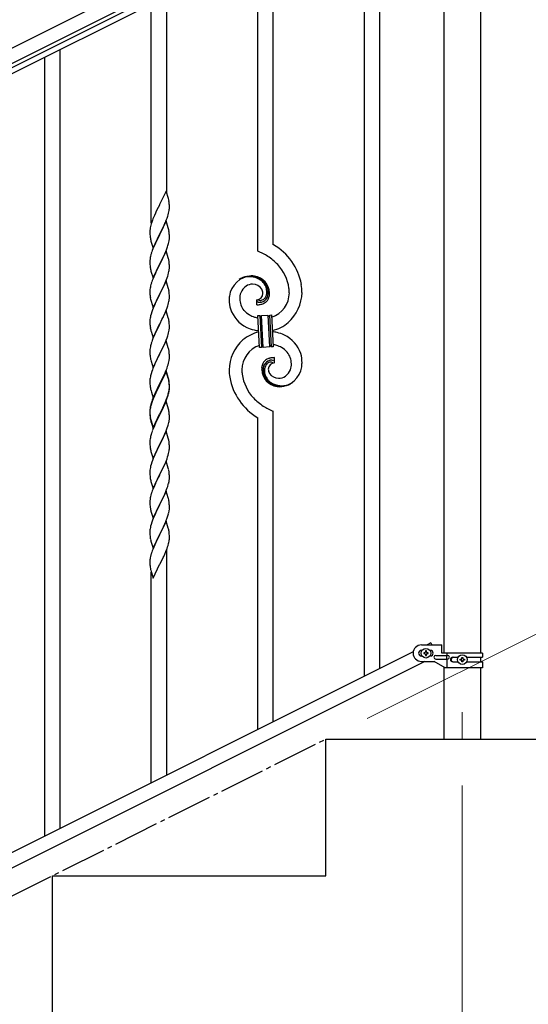
# Model space of a CAD drawing. Units: millimetres. Extents: x 250 to 8280, y 75 to 5795.
# Drawn here: x 2370 to 2928, y 4103 to 5184 of the extents above; entities that cross this region are included whole.
import ezdxf

# ---------------------------------------------------------------- set-up
doc = ezdxf.new("R2010")
doc.units = ezdxf.units.MM
doc.linetypes.add('YCENTER_1', pattern=[13, 10, -1, 1, -1])
for name, color, linetype, lineweight in [('YKK_12', 2, 'Continuous', 13), ('YKK_A1', 4, 'Continuous', 30), ('YKK_D', 6, 'Continuous', 13)]:
    doc.layers.add(name, color=color, linetype=linetype, lineweight=lineweight)

msp = doc.modelspace()

# ---------------------------------------------------------------- linework, layer by layer
at = {"layer": 'YKK_12', "linetype": 'YCENTER_1', "ltscale": 5}
msp.add_line((2855.6, 4424.2), (2855.6, 4394.5), dxfattribs=at)
at = {"layer": 'YKK_A1', "linetype": 'Continuous', "ltscale": 0.5}
for p, q in [((2882.4, 5413.9), (1934.2, 4939.7)), ((2889.1, 5400.5), (1940.9, 4926.2)), ((1986.5, 4944.6), (2797, 5350)), ((1989.2, 4939.2), (2799.7, 5344.6)), ((2835.4, 5324.6), (2835.4, 4488.9)), ((2875.9, 4488.9), (2875.9, 5324.6)), ((2810.6, 4497.9), (2833.1, 4497.9)), ((2821.2, 4500.1), (2816.9, 4497.9)), ((2821.2, 4500.1), (2822.3, 4497.9)), ((2833.1, 4488.9), (2833.1, 4497.9)), ((2801.7, 4490.3), (1996.9, 4087.8)), ((2811.3, 4491.9), (2810.6, 4491.9)), ((2813.2, 4489.4), (2813.2, 4488.4)), ((2814.2, 4489.4), (2813.2, 4489.4)), ((2813.2, 4488.4), (2814.2, 4488.4)), ((2816.1, 4491.3), (2815.1, 4491.3)), ((2815.1, 4491.3), (2815.1, 4490.3)), ((2815.1, 4487.4), (2815.1, 4486.5)), ((2816.1, 4490.3), (2816.1, 4491.3)), ((2816.1, 4486.5), (2816.1, 4487.4)), ((2818, 4489.4), (2817.1, 4489.4)), ((2817.1, 4488.4), (2818, 4488.4)), ((2818, 4488.4), (2818, 4489.4)), ((2820.6, 4491.9), (2820, 4491.9)), ((2877.6, 4488.9), (2833.1, 4488.9)), ((2838.7, 4488.9), (2838.7, 4486.4)), ((2877.6, 4488.9), (2877.6, 4484.4)), ((2814.4, 4479.9), (2009.5, 4077.3)), ((2811.3, 4485.9), (2810.6, 4485.9)), ((2810.6, 4479.9), (2824.6, 4479.9)), ((2815.1, 4486.5), (2816.1, 4486.5)), ((2820.6, 4485.9), (2820, 4485.9)), ((2836.7, 4472.9), (2824.6, 4479.9)), ((2826.4, 4486.4), (2839.5, 4486.4)), ((2826.4, 4482.4), (2839.5, 4482.4)), ((2838.1, 4486.4), (2838.1, 4482.4)), ((2838.7, 4482.4), (2838.7, 4472.9)), ((2845, 4484.4), (2850.9, 4484.4)), ((2845, 4479.4), (2851, 4479.4)), ((2853.2, 4481.4), (2853.2, 4482.4)), ((2853.2, 4482.4), (2854.2, 4482.4)), ((2854.2, 4481.4), (2853.2, 4481.4)), ((2855.1, 4483.3), (2855.1, 4484.3)), ((2855.1, 4484.3), (2856.1, 4484.3)), ((2855.1, 4479.5), (2855.1, 4480.4)), ((2856.1, 4479.5), (2855.1, 4479.5)), ((2856.1, 4484.3), (2856.1, 4483.3)), ((2856.1, 4480.4), (2856.1, 4479.5)), ((2857.1, 4482.4), (2858, 4482.4)), ((2858, 4481.4), (2857.1, 4481.4)), ((2858, 4482.4), (2858, 4481.4)), ((2860.3, 4484.4), (2877.6, 4484.4)), ((2860.3, 4479.4), (2877.6, 4479.4)), ((2875.9, 4479.4), (2875.9, 4484.4)), ((2877.6, 4479.4), (2877.6, 4472.9)), ((2835.4, 4473.7), (2835.4, 4394.5)), ((2877.6, 4472.9), (2836.7, 4472.9)), ((2875.9, 4394.5), (2875.9, 4472.9)), ((2705.6, 4244.5), (2705.6, 4394.5)), ((2705.6, 4394.5), (3079.4, 4394.5)), ((2405.6, 4094.5), (2405.6, 4244.5)), ((2405.6, 4244.5), (2705.6, 4244.5))]:
    msp.add_line(p, q, dxfattribs=at)
at = {"layer": 'YKK_A1', "linetype": 'Continuous'}
for p, q in [((2765.1, 4471.9), (2765.1, 5327.3)), ((2748.1, 4463.5), (2748.1, 5318.7)), ((2648.1, 4937.4), (2648.1, 5268.8)), ((2631.1, 4930.3), (2631.1, 5260.2)), ((2514.1, 4961.4), (2514.1, 5201.6)), ((2531.1, 4994.3), (2531.1, 5210.2)), ((2414.1, 4296.2), (2414.1, 5151.5)), ((2397.1, 4287.7), (2397.1, 5143)), ((2530.5, 4996.3), (2523.3, 4981.5)), ((2532.9, 4988.2), (2530.5, 4996.3)), ((2533.3, 4986.8), (2532.9, 4988.2)), ((2519.2, 4973.3), (2518.6, 4971.9)), ((2520.3, 4975.6), (2519.2, 4973.3)), ((2523, 4980.8), (2520.3, 4975.6)), ((2523.3, 4981.5), (2523, 4980.8)), ((2533.2, 4972.1), (2533.5, 4973.5)), ((2533.5, 4973.5), (2533.8, 4974.9)), ((2533.9, 4981.9), (2533.8, 4983.3)), ((2533.8, 4974.9), (2533.9, 4976.2)), ((2534, 4980.7), (2533.9, 4981.9)), ((2533.9, 4976.2), (2534, 4977)), ((2534, 4979), (2534, 4980.7)), ((2534, 4977.8), (2534, 4979)), ((2534, 4977), (2534, 4977.8)), ((2514.7, 4962.3), (2514, 4960.4)), ((2515.4, 4964.4), (2514.7, 4962.3)), ((2516, 4965.9), (2515.4, 4964.4)), ((2517.5, 4969.4), (2516, 4965.9)), ((2518.6, 4971.9), (2517.5, 4969.4)), ((2530.5, 4963.5), (2523.3, 4948.6)), ((2529.6, 4961.7), (2530.6, 4964.2)), ((2532.8, 4955.8), (2530.5, 4963.5)), ((2530.6, 4964.2), (2531.6, 4966.7)), ((2531.6, 4966.7), (2532.2, 4968.7)), ((2532.2, 4968.7), (2532.7, 4970.2)), ((2532.7, 4970.2), (2533.2, 4972.1)), ((2512.6, 4953.5), (2512.6, 4952.7)), ((2512.6, 4952.7), (2512.6, 4952.3)), ((2512.6, 4952.3), (2512.6, 4950.4)), ((2513, 4956.1), (2512.8, 4954.8)), ((2513.3, 4957.5), (2513, 4956.1)), ((2513.6, 4958.9), (2513.3, 4957.5)), ((2514, 4960.4), (2513.6, 4958.9)), ((2523.5, 4948.9), (2525.2, 4952.3)), ((2525.2, 4952.3), (2527.6, 4957.2)), ((2527.6, 4957.2), (2529.1, 4960.7)), ((2529.1, 4960.7), (2529.6, 4961.7)), ((2533, 4954.9), (2532.8, 4955.8)), ((2533.3, 4953.9), (2533, 4954.9)), ((2512.6, 4950.4), (2512.6, 4949.4)), ((2512.6, 4949.4), (2512.7, 4948.5)), ((2512.7, 4948.5), (2512.8, 4947.3)), ((2512.9, 4945.7), (2513.1, 4944.7)), ((2513.1, 4944.7), (2513.2, 4943.8)), ((2513.2, 4943.8), (2513.3, 4943.3)), ((2513.3, 4943.3), (2513.6, 4942.4)), ((2513.6, 4942.4), (2513.8, 4941.4)), ((2513.8, 4941.4), (2516.1, 4933.7)), ((2516.1, 4933.7), (2523.3, 4948.6)), ((2520.1, 4942.3), (2518.6, 4939)), ((2523, 4947.9), (2520.1, 4942.3)), ((2523.3, 4948.6), (2523, 4947.9)), ((2523.3, 4948.6), (2523.5, 4948.9)), ((2533.4, 4940.2), (2533.7, 4941.6)), ((2533.7, 4941.6), (2533.9, 4942.9)), ((2533.9, 4949.1), (2533.8, 4950.5)), ((2534, 4947.8), (2533.9, 4949.1)), ((2534, 4946.1), (2534, 4947.8)), ((2534, 4944.9), (2534, 4946.1)), ((2534, 4944.1), (2534, 4944.9)), ((2516, 4933), (2515.2, 4931)), ((2517.5, 4936.5), (2516, 4933)), ((2518.6, 4939), (2517.5, 4936.5)), ((2530.5, 4930.6), (2523.3, 4915.7)), ((2528.9, 4927.3), (2530, 4929.8)), ((2530, 4929.8), (2531.2, 4932.8)), ((2532.8, 4923), (2530.5, 4930.6)), ((2531.2, 4932.8), (2531.9, 4934.9)), ((2531.9, 4934.9), (2532.4, 4936.4)), ((2533.1, 4938.8), (2533.4, 4940.2)), ((2512.6, 4920.6), (2512.6, 4919.8)), ((2512.6, 4919.8), (2512.6, 4919.4)), ((2512.6, 4919.4), (2512.6, 4917.5)), ((2513, 4923.2), (2512.8, 4921.9)), ((2513.3, 4924.6), (2513, 4923.2)), ((2513.8, 4926.5), (2513.3, 4924.6)), ((2514.2, 4928), (2513.8, 4926.5)), ((2523.5, 4916.1), (2525.2, 4919.5)), ((2525.2, 4919.5), (2526.7, 4922.5)), ((2526.7, 4922.5), (2527.8, 4924.9)), ((2527.8, 4924.9), (2528.9, 4927.3)), ((2533, 4922), (2532.8, 4923)), ((2533.3, 4921.1), (2533, 4922)), ((2512.6, 4917.5), (2512.6, 4916.5)), ((2512.6, 4916.5), (2512.7, 4915.6)), ((2512.7, 4915.6), (2512.8, 4914.1)), ((2512.8, 4914.1), (2512.9, 4912.8)), ((2512.9, 4912.8), (2513.1, 4911.8)), ((2513.6, 4909.5), (2513.8, 4908.5)), ((2513.8, 4908.5), (2516.1, 4900.9)), ((2516.1, 4900.9), (2523.3, 4915.7)), ((2520.3, 4909.9), (2519, 4907.1)), ((2523.1, 4915.4), (2520.3, 4909.9)), ((2523.3, 4915.7), (2523.1, 4915.4)), ((2523.3, 4915.7), (2523.5, 4916.1)), ((2533.5, 4907.8), (2533.8, 4909.1)), ((2533.9, 4916.2), (2533.8, 4917.6)), ((2533.8, 4909.1), (2533.9, 4910.4)), ((2534, 4914.9), (2533.9, 4916.2)), ((2533.9, 4910.4), (2534, 4911.3)), ((2534, 4913.2), (2534, 4914.9)), ((2534, 4912.1), (2534, 4913.2)), ((2534, 4911.3), (2534, 4912.1)), ((2515.8, 4899.6), (2515.2, 4898.1)), ((2516.8, 4902.2), (2515.8, 4899.6)), ((2518.6, 4906.1), (2516.8, 4902.2)), ((2519, 4907.1), (2518.6, 4906.1)), ((2530.5, 4897.7), (2523.3, 4882.9)), ((2529.3, 4895.4), (2530.2, 4897.4)), ((2530.2, 4897.4), (2531.6, 4901)), ((2532.8, 4890.1), (2530.5, 4897.7)), ((2531.6, 4901), (2532.2, 4903)), ((2532.2, 4903), (2532.7, 4904.5)), ((2532.7, 4904.5), (2533.2, 4906.4)), ((2533.2, 4906.4), (2533.5, 4907.8)), ((2512.7, 4888.2), (2512.6, 4887.3)), ((2512.6, 4887.3), (2512.6, 4886.5)), ((2512.6, 4886.5), (2512.6, 4884.7)), ((2512.8, 4889.5), (2512.7, 4888.2)), ((2513.1, 4890.8), (2512.8, 4889.5)), ((2513.4, 4892.2), (2513.1, 4890.8)), ((2513.8, 4893.6), (2513.4, 4892.2)), ((2514.2, 4895.1), (2513.8, 4893.6)), ((2523.5, 4883.2), (2525.2, 4886.6)), ((2525.2, 4886.6), (2526.7, 4889.6)), ((2526.7, 4889.6), (2527.8, 4892)), ((2527.8, 4892), (2529.3, 4895.4)), ((2533, 4889.1), (2532.8, 4890.1)), ((2533.3, 4888.2), (2533, 4889.1)), ((2512.6, 4884.7), (2512.6, 4883.7)), ((2512.6, 4883.7), (2512.7, 4882.7)), ((2512.7, 4882.7), (2512.8, 4881.6)), ((2512.9, 4880), (2513.1, 4879)), ((2513.6, 4876.6), (2513.9, 4875.4)), ((2516.1, 4868), (2523.3, 4882.9)), ((2520.1, 4876.6), (2518.8, 4873.8)), ((2523, 4882.2), (2520.1, 4876.6)), ((2523.3, 4882.9), (2523, 4882.2)), ((2523.3, 4882.9), (2523.5, 4883.2)), ((2533.5, 4874.9), (2533.8, 4876.3)), ((2533.9, 4883.3), (2533.8, 4884.7)), ((2533.8, 4876.3), (2533.9, 4877.6)), ((2534, 4882.1), (2533.9, 4883.3)), ((2533.9, 4877.6), (2534, 4878.4)), ((2534, 4880.3), (2534, 4882.1)), ((2534, 4879.2), (2534, 4880.3)), ((2534, 4878.4), (2534, 4879.2)), ((2629.8, 4877), (2629.8, 4871.4)), ((2631.6, 4877.1), (2631.5, 4877.2)), ((2513.9, 4875.4), (2516.1, 4868)), ((2515.4, 4865.8), (2514.7, 4863.7)), ((2516.2, 4867.8), (2515.4, 4865.8)), ((2517.5, 4870.8), (2516.2, 4867.8)), ((2518.8, 4873.8), (2517.5, 4870.8)), ((2530.2, 4864.6), (2531.6, 4868.1)), ((2531.6, 4868.1), (2532.2, 4870.1)), ((2532.2, 4870.1), (2532.7, 4871.6)), ((2532.7, 4871.6), (2533.2, 4873.5)), ((2533.2, 4873.5), (2533.5, 4874.9)), ((2512.7, 4855.3), (2512.6, 4854.5)), ((2512.6, 4854.5), (2512.6, 4853.7)), ((2512.8, 4856.6), (2512.7, 4855.3)), ((2513.1, 4857.9), (2512.8, 4856.6)), ((2513.4, 4859.3), (2513.1, 4857.9)), ((2513.9, 4861.3), (2513.4, 4859.3)), ((2514.7, 4863.7), (2513.9, 4861.3)), ((2530.5, 4864.9), (2523.3, 4850)), ((2523.5, 4850.3), (2526.2, 4855.9)), ((2526.2, 4855.9), (2527.4, 4858.2)), ((2527.4, 4858.2), (2528, 4859.6)), ((2528, 4859.6), (2529.3, 4862.6)), ((2529.3, 4862.6), (2530.2, 4864.6)), ((2532.8, 4857.2), (2530.5, 4864.9)), ((2533, 4856.3), (2532.8, 4857.2)), ((2533.3, 4855.3), (2533, 4856.3)), ((2631.2, 4859.5), (2633.2, 4859.6)), ((2633, 4824.5), (2631.2, 4859.5)), ((2633.2, 4859.6), (2635, 4824.6)), ((2633.2, 4859.6), (2635, 4824.6)), ((2635.2, 4859.7), (2642.2, 4860)), ((2637, 4824.7), (2635.2, 4859.7)), ((2637, 4824.7), (2635.2, 4859.7)), ((2642.2, 4860), (2644, 4825.1)), ((2642.2, 4860), (2644, 4825.1)), ((2644.2, 4860.2), (2646.2, 4860.3)), ((2646, 4825.2), (2644.2, 4860.2)), ((2646, 4825.2), (2644.2, 4860.2)), ((2646.2, 4860.3), (2648, 4825.3)), ((2512.6, 4853.7), (2512.6, 4851.8)), ((2512.6, 4851.8), (2512.6, 4850.8)), ((2512.6, 4850.8), (2512.7, 4849.9)), ((2512.7, 4849.9), (2512.8, 4848.7)), ((2512.9, 4847.1), (2513.1, 4846.1)), ((2513.6, 4843.7), (2513.8, 4842.8)), ((2516.1, 4835.1), (2523.3, 4850)), ((2520.1, 4843.7), (2518.8, 4840.9)), ((2523.1, 4849.7), (2520.1, 4843.7)), ((2523.3, 4850), (2523.1, 4849.7)), ((2523.3, 4850), (2523.5, 4850.3)), ((2533.5, 4842.1), (2533.8, 4843.4)), ((2533.9, 4850.4), (2533.8, 4851.9)), ((2533.8, 4843.4), (2533.9, 4844.7)), ((2534, 4849.2), (2533.9, 4850.4)), ((2533.9, 4844.7), (2534, 4845.5)), ((2534, 4847.5), (2534, 4849.2)), ((2534, 4846.3), (2534, 4847.5)), ((2534, 4845.5), (2534, 4846.3)), ((2513.8, 4842.8), (2513.9, 4842.5)), ((2513.9, 4842.5), (2516.1, 4835.1)), ((2516, 4834.4), (2515.2, 4832.4)), ((2517.5, 4837.9), (2516, 4834.4)), ((2518.8, 4840.9), (2517.5, 4837.9)), ((2529.3, 4829.7), (2530.6, 4832.7)), ((2530.6, 4832.7), (2531.6, 4835.3)), ((2531.6, 4835.3), (2532.2, 4837.3)), ((2532.2, 4837.3), (2532.7, 4838.7)), ((2532.7, 4838.7), (2533.2, 4840.7)), ((2533.2, 4840.7), (2533.5, 4842.1)), ((2512.7, 4822.4), (2512.6, 4821.6)), ((2512.8, 4823.7), (2512.7, 4822.4)), ((2513.1, 4825.1), (2512.8, 4823.7)), ((2513.4, 4826.5), (2513.1, 4825.1)), ((2513.9, 4828.4), (2513.4, 4826.5)), ((2514.2, 4829.4), (2513.9, 4828.4)), ((2530.5, 4832), (2523.3, 4817.1)), ((2523.5, 4817.5), (2528, 4826.7)), ((2528, 4826.7), (2529.3, 4829.7)), ((2532.8, 4824.3), (2530.5, 4832)), ((2533, 4823.4), (2532.8, 4824.3)), ((2533.3, 4822.4), (2533, 4823.4)), ((2635, 4824.6), (2633, 4824.5)), ((2644, 4825.1), (2637, 4824.7)), ((2648, 4825.3), (2646, 4825.2)), ((2512.6, 4821.6), (2512.6, 4820.8)), ((2512.6, 4820.8), (2512.6, 4818.9)), ((2512.6, 4818.9), (2512.6, 4817.9)), ((2512.6, 4817.9), (2512.7, 4817)), ((2512.7, 4817), (2512.8, 4815.8)), ((2513.3, 4811.8), (2513.6, 4810.9)), ((2513.6, 4810.9), (2513.9, 4809.7)), ((2516.1, 4802.3), (2523.3, 4817.1)), ((2521.4, 4813.4), (2519.2, 4809)), ((2523.1, 4816.8), (2521.4, 4813.4)), ((2523.3, 4817.1), (2523.1, 4816.8)), ((2523.3, 4817.1), (2523.5, 4817.5)), ((2533.7, 4810.1), (2533.9, 4811.4)), ((2533.9, 4817.6), (2533.8, 4819)), ((2534, 4816.3), (2533.9, 4817.6)), ((2534, 4814.6), (2534, 4816.3)), ((2534, 4813.5), (2534, 4814.6)), ((2534, 4812.7), (2534, 4813.5)), ((2649.4, 4807.8), (2649.4, 4813.4)), ((2513.9, 4809.7), (2516.1, 4802.3)), ((2515.4, 4800), (2514.7, 4798)), ((2516, 4801.5), (2515.4, 4800)), ((2517.5, 4805.1), (2516, 4801.5)), ((2518.1, 4806.6), (2517.5, 4805.1)), ((2519.2, 4809), (2518.1, 4806.6)), ((2530.2, 4798.8), (2531.4, 4801.9)), ((2531.4, 4801.9), (2532.1, 4803.9)), ((2532.1, 4803.9), (2532.6, 4805.4)), ((2532.6, 4805.4), (2533.1, 4807.3)), ((2533.1, 4807.3), (2533.4, 4808.7)), ((2533.4, 4808.7), (2533.7, 4810.1)), ((2512.7, 4789.6), (2512.6, 4788.7)), ((2512.8, 4790.8), (2512.7, 4789.6)), ((2513.1, 4792.2), (2512.8, 4790.8)), ((2513.4, 4793.6), (2513.1, 4792.2)), ((2513.9, 4795.5), (2513.4, 4793.6)), ((2514.7, 4798), (2513.9, 4795.5)), ((2530.5, 4799.1), (2523.3, 4784.3)), ((2530.5, 4798.2), (2523.3, 4783.3)), ((2525.2, 4788), (2527.1, 4792)), ((2527.1, 4792), (2527.8, 4793.4)), ((2527.8, 4793.4), (2528.9, 4795.8)), ((2528.9, 4795.8), (2530.2, 4798.8)), ((2532.8, 4791.5), (2530.5, 4799.1)), ((2532.7, 4790.8), (2530.5, 4798.2)), ((2532.9, 4790.1), (2532.7, 4790.8)), ((2533, 4790.5), (2532.8, 4791.5)), ((2533.3, 4788.7), (2532.9, 4790.1)), ((2533.3, 4789.6), (2533, 4790.5)), ((2512.6, 4788.7), (2512.6, 4787.9)), ((2512.6, 4787.9), (2512.6, 4786.1)), ((2512.6, 4786.1), (2512.6, 4785.1)), ((2512.6, 4785.1), (2512.7, 4784.1)), ((2512.7, 4784.1), (2512.8, 4782.9)), ((2513.3, 4778.9), (2513.6, 4778)), ((2516.1, 4769.4), (2523.3, 4784.3)), ((2523, 4783.6), (2519.7, 4777)), ((2523, 4782.7), (2520.3, 4777.5)), ((2523.3, 4784.3), (2523, 4783.6)), ((2523.3, 4783.3), (2523, 4782.7)), ((2523.3, 4784.3), (2523.5, 4784.6)), ((2523.5, 4784.6), (2525.2, 4788)), ((2533.9, 4784.7), (2533.8, 4786.1)), ((2533.9, 4783.8), (2533.8, 4785.2)), ((2533.8, 4777.7), (2533.9, 4779)), ((2534, 4783.5), (2533.9, 4784.7)), ((2534, 4782.6), (2533.9, 4783.8)), ((2533.9, 4779), (2534, 4779.8)), ((2534, 4781.7), (2534, 4783.5)), ((2534, 4780.8), (2534, 4782.6)), ((2534, 4780.6), (2534, 4781.7)), ((2534, 4779.7), (2534, 4780.8)), ((2534, 4779.8), (2534, 4780.6)), ((2534, 4778.9), (2534, 4779.7)), ((2513.6, 4778), (2513.9, 4776.8)), ((2513.9, 4776.8), (2514.2, 4775.5)), ((2514.2, 4775.5), (2516.1, 4769.4)), ((2516, 4768.7), (2515.2, 4766.6)), ((2516.2, 4768.3), (2515.4, 4766.2)), ((2517.5, 4772.2), (2516, 4768.7)), ((2517.5, 4771.3), (2516.2, 4768.3)), ((2518.6, 4774.7), (2517.5, 4772.2)), ((2518.6, 4773.7), (2517.5, 4771.3)), ((2519.7, 4777), (2518.6, 4774.7)), ((2519, 4774.7), (2518.6, 4773.7)), ((2520.3, 4777.5), (2519, 4774.7)), ((2530.6, 4767), (2531.6, 4769.5)), ((2530.6, 4766.1), (2531.7, 4769.1)), ((2531.6, 4769.5), (2532.1, 4771)), ((2531.7, 4769.1), (2532.4, 4771.1)), ((2532.1, 4771), (2532.6, 4772.5)), ((2533.1, 4773.5), (2533.4, 4774.9)), ((2533.2, 4774.9), (2533.5, 4776.3)), ((2533.4, 4774.9), (2533.7, 4776.3)), ((2533.5, 4776.3), (2533.8, 4777.7)), ((2533.7, 4776.3), (2533.9, 4777.6)), ((2512.8, 4757.1), (2512.7, 4755.8)), ((2513, 4758.9), (2512.8, 4757.5)), ((2513.1, 4758.4), (2512.8, 4757.1)), ((2513.3, 4760.3), (2513, 4758.9)), ((2513.4, 4759.8), (2513.1, 4758.4)), ((2513.8, 4762.2), (2513.3, 4760.3)), ((2513.9, 4761.7), (2513.4, 4759.8)), ((2514.2, 4763.6), (2513.8, 4762.2)), ((2514.7, 4764.2), (2513.9, 4761.7)), ((2515.4, 4766.2), (2514.7, 4764.2)), ((2530.5, 4765.3), (2523.3, 4750.5)), ((2523.5, 4751.7), (2526.7, 4758.2)), ((2525.2, 4754.2), (2526.7, 4757.2)), ((2526.7, 4758.2), (2528, 4761)), ((2526.7, 4757.2), (2527.6, 4759.1)), ((2527.6, 4759.1), (2529.1, 4762.5)), ((2528, 4761), (2529.3, 4764)), ((2529.1, 4762.5), (2529.6, 4763.5)), ((2529.3, 4764), (2530.6, 4767)), ((2529.6, 4763.5), (2530.6, 4766.1)), ((2532.7, 4758.2), (2530.5, 4765.3)), ((2532.7, 4757.9), (2532.7, 4758.2)), ((2533, 4756.7), (2532.7, 4757.9)), ((2512.6, 4756.3), (2512.6, 4755.5)), ((2512.7, 4755.8), (2512.6, 4754.9)), ((2512.6, 4755.5), (2512.6, 4755.1)), ((2512.6, 4755.1), (2512.6, 4753.2)), ((2512.6, 4754.9), (2512.6, 4754.1)), ((2512.6, 4754.1), (2512.6, 4752.3)), ((2512.6, 4753.2), (2512.6, 4752.2)), ((2512.6, 4752.3), (2512.6, 4751.3)), ((2512.6, 4752.2), (2512.7, 4751.2)), ((2512.6, 4751.3), (2512.7, 4750.3)), ((2512.7, 4751.2), (2512.8, 4750.1)), ((2512.7, 4750.3), (2512.8, 4749.2)), ((2512.9, 4748.5), (2513.1, 4747.5)), ((2516.1, 4736.5), (2523.3, 4751.4)), ((2516.1, 4735.6), (2523.3, 4750.5)), ((2523.1, 4750.1), (2520.3, 4744.6)), ((2523.3, 4750.5), (2523.1, 4750.1)), ((2523.3, 4751.4), (2523.5, 4751.7)), ((2523.3, 4750.5), (2523.5, 4750.8)), ((2523.5, 4750.8), (2525.2, 4754.2)), ((2533.3, 4755.8), (2533, 4756.7)), ((2533.9, 4750.9), (2533.8, 4752.3)), ((2534, 4749.7), (2533.9, 4750.9)), ((2534, 4748), (2534, 4749.7)), ((2534, 4746.8), (2534, 4748)), ((2534, 4746), (2534, 4746.8)), ((2631.1, 4405), (2631.1, 4747.4)), ((2648.1, 4413.4), (2648.1, 4754.5)), ((2513.3, 4745.4), (2513.6, 4744.2)), ((2513.6, 4745.1), (2513.9, 4743.9)), ((2513.6, 4744.2), (2513.8, 4743.3)), ((2513.8, 4743.3), (2514.3, 4741.5)), ((2513.9, 4743.9), (2516.1, 4736.5)), ((2514.3, 4741.5), (2516.1, 4735.6)), ((2517.5, 4738.4), (2515.8, 4734.4)), ((2518.8, 4741.4), (2517.5, 4738.4)), ((2520.3, 4744.6), (2518.8, 4741.4)), ((2530.6, 4733.2), (2531.7, 4736.2)), ((2531.7, 4736.2), (2532.4, 4738.2)), ((2533.1, 4740.7), (2533.4, 4742.1)), ((2533.4, 4742.1), (2533.7, 4743.4)), ((2533.7, 4743.4), (2533.9, 4744.8)), ((2513.1, 4725.5), (2512.8, 4724.2)), ((2513.4, 4726.9), (2513.1, 4725.5)), ((2513.9, 4728.9), (2513.4, 4726.9)), ((2514.2, 4729.9), (2513.9, 4728.9)), ((2515.8, 4734.4), (2515.2, 4732.9)), ((2530.5, 4732.5), (2523.3, 4717.6)), ((2525.2, 4721.3), (2526.7, 4724.4)), ((2526.7, 4724.4), (2527.6, 4726.2)), ((2527.6, 4726.2), (2529.1, 4729.7)), ((2529.1, 4729.7), (2529.6, 4730.7)), ((2529.6, 4730.7), (2530.6, 4733.2)), ((2532.8, 4724.8), (2530.5, 4732.5)), ((2533, 4723.9), (2532.8, 4724.8)), ((2512.7, 4722.9), (2512.6, 4722.1)), ((2512.6, 4722.1), (2512.6, 4721.3)), ((2512.6, 4721.3), (2512.6, 4719.4)), ((2512.6, 4719.4), (2512.6, 4718.4)), ((2512.6, 4718.4), (2512.7, 4717.5)), ((2512.8, 4724.2), (2512.7, 4722.9)), ((2512.7, 4717.5), (2512.8, 4716.3)), ((2512.9, 4714.7), (2513.1, 4713.7)), ((2516.1, 4702.7), (2523.3, 4717.6)), ((2522.8, 4716.6), (2520.1, 4711.3)), ((2523.3, 4717.6), (2522.8, 4716.6)), ((2523.3, 4717.6), (2523.5, 4717.9)), ((2523.5, 4717.9), (2525.2, 4721.3)), ((2533.3, 4722.9), (2533, 4723.9)), ((2533.9, 4718.1), (2533.8, 4719.5)), ((2534, 4716.8), (2533.9, 4718.1)), ((2534, 4715.1), (2534, 4716.8)), ((2534, 4713.9), (2534, 4715.1)), ((2534, 4713.1), (2534, 4713.9)), ((2513.6, 4711.3), (2513.8, 4710.4)), ((2513.8, 4710.4), (2516.1, 4702.7)), ((2517.9, 4706.5), (2516.2, 4702.5)), ((2519, 4709), (2517.9, 4706.5)), ((2520.1, 4711.3), (2519, 4709)), ((2531.4, 4702.4), (2532.1, 4704.4)), ((2532.1, 4704.4), (2532.7, 4706.3)), ((2532.7, 4706.3), (2533.2, 4708.3)), ((2533.2, 4708.3), (2533.5, 4709.7)), ((2533.5, 4709.7), (2533.8, 4711)), ((2533.8, 4711), (2533.9, 4712.3)), ((2533.9, 4712.3), (2534, 4713.1)), ((2513.1, 4692.7), (2512.8, 4691.3)), ((2513.4, 4694.1), (2513.1, 4692.7)), ((2513.9, 4696), (2513.4, 4694.1)), ((2514.7, 4698.5), (2513.9, 4696)), ((2515.4, 4700.5), (2514.7, 4698.5)), ((2516.2, 4702.5), (2515.4, 4700.5)), ((2530.5, 4699.6), (2523.3, 4684.7)), ((2523.5, 4685.1), (2527.6, 4693.4)), ((2527.6, 4693.4), (2528.9, 4696.3)), ((2528.9, 4696.3), (2530, 4698.8)), ((2530, 4698.8), (2531.4, 4702.4)), ((2532.8, 4691.9), (2530.5, 4699.6)), ((2533, 4691), (2532.8, 4691.9)), ((2512.7, 4690), (2512.6, 4689.2)), ((2512.6, 4689.2), (2512.6, 4688.4)), ((2512.6, 4688.4), (2512.6, 4686.5)), ((2512.6, 4686.5), (2512.6, 4685.5)), ((2512.6, 4685.5), (2512.7, 4684.6)), ((2512.8, 4691.3), (2512.7, 4690)), ((2512.7, 4684.6), (2512.8, 4683.4)), ((2516.1, 4669.9), (2523.3, 4684.7)), ((2523, 4684.1), (2520.3, 4678.9)), ((2523.3, 4684.7), (2523, 4684.1)), ((2523.3, 4684.7), (2523.5, 4685.1)), ((2533.3, 4690.1), (2533, 4691)), ((2533.9, 4685.2), (2533.8, 4686.6)), ((2534, 4683.9), (2533.9, 4685.2)), ((2534, 4682.2), (2534, 4683.9)), ((2534, 4681.1), (2534, 4682.2)), ((2513.3, 4679.7), (2513.6, 4678.5)), ((2513.6, 4678.5), (2513.8, 4677.5)), ((2513.8, 4677.5), (2516.1, 4669.9)), ((2517.5, 4672.7), (2515.8, 4668.6)), ((2518.6, 4675.1), (2517.5, 4672.7)), ((2519.2, 4676.6), (2518.6, 4675.1)), ((2520.3, 4678.9), (2519.2, 4676.6)), ((2531, 4668.5), (2531.7, 4670.5)), ((2531.7, 4670.5), (2532.2, 4672)), ((2532.2, 4672), (2532.8, 4674)), ((2532.8, 4674), (2533.2, 4675.4)), ((2533.6, 4677.3), (2533.8, 4678.6)), ((2513.3, 4660.7), (2513, 4659.4)), ((2513.8, 4662.6), (2513.3, 4660.7)), ((2514.2, 4664.1), (2513.8, 4662.6)), ((2515.8, 4668.6), (2515.2, 4667.1)), ((2530.5, 4666.7), (2523.3, 4651.9)), ((2526.9, 4659.1), (2527.6, 4660.5)), ((2527.6, 4660.5), (2528.9, 4663.4)), ((2528.9, 4663.4), (2529.8, 4665.4)), ((2529.8, 4665.4), (2531, 4668.5)), ((2532.7, 4659.3), (2530.5, 4666.7)), ((2512.6, 4656.7), (2512.6, 4655.9)), ((2512.6, 4655.9), (2512.6, 4655.5)), ((2512.6, 4655.5), (2512.6, 4653.7)), ((2512.6, 4653.7), (2512.6, 4652.7)), ((2512.6, 4652.7), (2512.7, 4651.7)), ((2512.7, 4651.7), (2512.8, 4650.3)), ((2513, 4659.4), (2512.8, 4658)), ((2512.8, 4650.3), (2512.9, 4649)), ((2512.9, 4649), (2513.1, 4648)), ((2516.1, 4637), (2523.3, 4651.9)), ((2523.1, 4651.5), (2520.8, 4646.9)), ((2523.3, 4651.9), (2523.1, 4651.5)), ((2523.3, 4651.9), (2523.5, 4652.2)), ((2523.5, 4652.2), (2525.4, 4656)), ((2525.4, 4656), (2526.9, 4659.1)), ((2532.9, 4658.6), (2532.7, 4659.3)), ((2533.3, 4657.2), (2532.9, 4658.6)), ((2533.9, 4652.3), (2533.8, 4653.7)), ((2534, 4651.1), (2533.9, 4652.3)), ((2534, 4649.3), (2534, 4651.1)), ((2534, 4648.2), (2534, 4649.3)), ((2513.1, 4648), (2513.2, 4647)), ((2513.2, 4647), (2513.3, 4646.6)), ((2513.3, 4646.6), (2513.6, 4645.6)), ((2513.6, 4645.6), (2513.8, 4644.7)), ((2513.8, 4644.7), (2516.1, 4637)), ((2517.5, 4639.8), (2516.2, 4636.8)), ((2518.6, 4642.3), (2517.5, 4639.8)), ((2519, 4643.2), (2518.6, 4642.3)), ((2520.8, 4646.9), (2519, 4643.2)), ((2531.7, 4637.6), (2532.4, 4639.6)), ((2533.1, 4642.1), (2533.4, 4643.5)), ((2533.4, 4643.5), (2533.7, 4644.8)), ((2533.7, 4644.8), (2533.9, 4646.1)), ((2534, 4647.4), (2534, 4648.2)), ((2513.4, 4628.3), (2513.1, 4626.9)), ((2513.9, 4630.3), (2513.4, 4628.3)), ((2514.7, 4632.7), (2513.9, 4630.3)), ((2515.4, 4634.8), (2514.7, 4632.7)), ((2516.2, 4636.8), (2515.4, 4634.8)), ((2530.5, 4633.9), (2523.3, 4619)), ((2526.7, 4625.8), (2527.6, 4627.6)), ((2527.6, 4627.6), (2529.1, 4631.1)), ((2529.1, 4631.1), (2529.6, 4632.1)), ((2529.6, 4632.1), (2530.6, 4634.6)), ((2532.8, 4626.2), (2530.5, 4633.9)), ((2530.6, 4634.6), (2531.7, 4637.6)), ((2512.7, 4624.3), (2512.6, 4623.5)), ((2512.6, 4623.5), (2512.6, 4622.7)), ((2512.6, 4622.7), (2512.6, 4620.8)), ((2512.6, 4620.8), (2512.6, 4619.8)), ((2512.6, 4619.8), (2512.7, 4618.8)), ((2512.8, 4625.6), (2512.7, 4624.3)), ((2512.7, 4618.8), (2512.8, 4617.4)), ((2513.1, 4626.9), (2512.8, 4625.6)), ((2512.8, 4617.4), (2512.9, 4616.1)), ((2516.1, 4604.1), (2523.3, 4619)), ((2523.1, 4618.7), (2520.1, 4612.7)), ((2523.3, 4619), (2523.1, 4618.7)), ((2523.3, 4619), (2523.5, 4619.3)), ((2523.5, 4619.3), (2525.2, 4622.7)), ((2525.2, 4622.7), (2526.7, 4625.8)), ((2533, 4625.3), (2532.8, 4626.2)), ((2533.3, 4624.3), (2533, 4625.3)), ((2533.9, 4619.4), (2533.8, 4620.9)), ((2534, 4618.2), (2533.9, 4619.4)), ((2534, 4616.5), (2534, 4618.2)), ((2534, 4615.3), (2534, 4616.5)), ((2513.3, 4613.9), (2513.6, 4612.7)), ((2513.6, 4612.7), (2513.8, 4611.8)), ((2513.8, 4611.8), (2516.1, 4604.1)), ((2516.8, 4605.4), (2515.8, 4602.9)), ((2517.9, 4607.9), (2516.8, 4605.4)), ((2519, 4610.4), (2517.9, 4607.9)), ((2520.1, 4612.7), (2519, 4610.4)), ((2531.4, 4603.7), (2532.1, 4605.8)), ((2532.1, 4605.8), (2532.6, 4607.2)), ((2532.6, 4607.2), (2533.1, 4609.2)), ((2533.1, 4609.2), (2533.4, 4610.6)), ((2533.4, 4610.6), (2533.7, 4612)), ((2533.7, 4612), (2533.9, 4613.3)), ((2534, 4614.5), (2534, 4615.3)), ((2513.3, 4595), (2513, 4593.6)), ((2513.8, 4596.9), (2513.3, 4595)), ((2514.2, 4598.4), (2513.8, 4596.9)), ((2515.8, 4602.9), (2515.2, 4601.4)), ((2527.1, 4593.8), (2527.8, 4595.2)), ((2527.8, 4595.2), (2528.9, 4597.7)), ((2528.9, 4597.7), (2530.2, 4600.7)), ((2530.2, 4600.7), (2531.4, 4603.7)), ((2531.1, 4354.8), (2531.1, 4603.1)), ((2512.6, 4591), (2512.6, 4590.2)), ((2512.6, 4590.2), (2512.6, 4589.8)), ((2512.6, 4589.8), (2512.6, 4587.9)), ((2512.6, 4587.9), (2512.6, 4586.9)), ((2512.6, 4586.9), (2512.7, 4586)), ((2512.7, 4586), (2512.8, 4584.8)), ((2513, 4593.6), (2512.8, 4592.3)), ((2516.1, 4571.3), (2523.3, 4586.1)), ((2523.3, 4586.1), (2523.5, 4586.5)), ((2523.5, 4586.5), (2525.2, 4589.8)), ((2525.2, 4589.8), (2527.1, 4593.8)), ((2513.3, 4580.8), (2513.6, 4579.9)), ((2513.6, 4579.9), (2513.9, 4578.7)), ((2513.9, 4578.7), (2514.2, 4577.4)), ((2514.1, 4346.4), (2514.1, 4577.8)), ((2514.2, 4577.4), (2516.1, 4571.3))]:
    msp.add_line(p, q, dxfattribs=at)
at = {"layer": 'YKK_A1', "linetype": 'YCENTER_1', "ltscale": 5}
msp.add_line((905.6, 3494.5), (2705.6, 4394.5), dxfattribs=at)
at = {"layer": 'YKK_A1', "linetype": 'Continuous', "ltscale": 0.5}
for centre in [(2815.6, 4488.9), (2855.6, 4481.9)]:
    msp.add_circle(centre, 5.3, dxfattribs=at)
at = {"layer": 'YKK_A1', "linetype": 'Continuous'}
for centre, radius, start, end in [((2491.8, 4978.1), 42.4, 9.5672, 11.859), ((2488.9, 4978.5), 45.1, 6.176, 8.4678), ((2544.6, 4950.9), 32, 173.0323, 175.3241), ((2491.8, 4945.2), 42.4, 9.5672, 11.859), ((2488.9, 4945.6), 45.1, 6.176, 8.4678), ((2552.6, 4950.7), 40, 184.9569, 187.2487), ((2502.6, 4946.1), 31.5, 354.0716, 356.3633), ((2589.8, 4903.7), 79.4, 159.9344, 162.2261), ((2472, 4955.1), 63.2, 342.7842, 345.076), ((2601.1, 4858.8), 77.5, 58.0921, 67.2545), ((2616.4, 4882.4), 63.5, 10.3516, 59.9813), ((2544.6, 4918), 32, 173.0323, 175.3241), ((2491.7, 4912.3), 42.5, 9.5359, 11.8277), ((2489.1, 4912.7), 45, 6.1963, 8.4881), ((2602.6, 4865.8), 70.8, 44.6641, 56.1137), ((2572.4, 4922.9), 60.4, 190.5595, 192.8513), ((2616.9, 4882.6), 48.9, 8.3412, 42.4642), ((2589.8, 4870.9), 79.4, 159.9344, 162.2261), ((2625.5, 4877.5), 25.8, 93.3207, 172.5162), ((2623.2, 4879.5), 23.4, 100.2206, 123.0629), ((2622.3, 4881), 21.6, 114.038, 123.2004), ((2622.8, 4876.1), 26.4, 101.4583, 110.6208), ((2621.4, 4878.3), 23.9, 58.3222, 99.1381), ((2622.6, 4879.9), 22.8, 55.8023, 98.8342), ((2623.2, 4873.1), 30.2, 81.7593, 88.6327), ((2624.2, 4883.4), 19.8, 2.9329, 80.0931), ((2622.4, 4882.4), 20, 38.6758, 54.6925), ((2624.7, 4884.6), 17.8, 0.9878, 52.7989), ((2491.8, 4879.5), 42.4, 9.5672, 11.859), ((2488.9, 4879.9), 45.1, 6.176, 8.4678), ((2627.3, 4878.8), 15.9, 124.7972, 158.9202), ((2625.6, 4880.4), 13.7, 90.924, 122.8025), ((2625.4, 4882.3), 11.8, 31.6693, 89.9662), ((2626.8, 4883.7), 9.87, 1.717, 29.0881), ((2624.3, 4885.3), 16.7, 3.0554, 34.9339), ((2603.1, 4883.5), 62.5, 1.0599, 5.6429), ((2605.1, 4882.7), 74.5, 1.6931, 8.5666), ((2552.7, 4885), 40.1, 184.9379, 187.2297), ((2572.4, 4890), 60.4, 190.5595, 192.8513), ((2649, 4875.6), 49.4, 173.9079, 178.491), ((2641.9, 4877.6), 42.3, 180.9749, 194.7094), ((2631.9, 4877.8), 20.7, 160.7996, 179.0953), ((2632.9, 4878.7), 21.7, 181.7342, 218.0953), ((2629.6, 4884.1), 7.06, 271.9467, 359.1524), ((2631.2, 4876.1), 1.33, 181.5754, 199.8711), ((2633.9, 4879.6), 3.4, 226.5113, 265.1035), ((2633.8, 4881.7), 5.56, 268.1112, 274.9846), ((2633.6, 4881.7), 5.56, 276.7529, 283.6263), ((2632.9, 4884), 7.92, 285.2605, 301.2771), ((2632.6, 4883.9), 9.84, 285.2042, 332.6433), ((2631.8, 4884.8), 9.21, 304.5029, 322.7986), ((2630.4, 4885.2), 10.6, 325.3692, 341.3859), ((2632.2, 4883.1), 11.7, 310.4643, 337.8354), ((2628, 4885.6), 13, 343.2552, 359.2719), ((2622.4, 4885.4), 18.6, 0.0091, 2.3009), ((2629, 4884.9), 13.5, 335.7639, 344.9263), ((2627.1, 4885), 15.3, 346.5526, 353.426), ((2621, 4885.2), 21.5, 354.7344, 359.3175), ((2627, 4884.5), 17, 340.1463, 347.0198), ((2621.1, 4885.1), 23, 348.9061, 353.4891), ((2594.5, 4885.8), 49.5, 356.116, 358.4077), ((2637.2, 4884.8), 28.5, 288.7849, 359.6682), ((2634.5, 4885.6), 45.1, 311.6916, 359.1307), ((2634.3, 4878.2), 35.1, 198.7574, 243.9971), ((2634.8, 4882), 25.2, 221.3097, 239.6054), ((2628.9, 4921.9), 50.5, 271.0669, 273.3586), ((2631.7, 4876.4), 1.94, 203.4207, 212.5831), ((2631.8, 4876.6), 2.18, 215.6678, 222.5412), ((2632.7, 4877.6), 3.48, 224.9502, 229.5333), ((2632.7, 4877.9), 3.7, 232.1144, 236.6975), ((2633.2, 4879), 4.94, 238.7807, 243.3638), ((2633.1, 4879.1), 4.97, 245.3292, 252.2026), ((2633.3, 4880.4), 6.24, 254.4048, 279.514), ((2626.9, 4918.5), 47.3, 275.9829, 278.2746), ((2629.7, 4893.6), 22.2, 280.4721, 285.0551), ((2629.9, 4896), 22.3, 281.3787, 283.6705), ((2630.8, 4888.1), 16.7, 286.395, 293.2684), ((2631.3, 4885.5), 14.1, 295.3137, 306.7633), ((2491.8, 4846.6), 42.4, 9.5672, 11.859), ((2638.9, 4892.1), 36, 242.1039, 251.2663), ((2640.3, 4903.5), 47.3, 254.1366, 259.109), ((2634.5, 4859.7), 1.3, 183.8291, 206.6714), ((2634.4, 4859.7), 1.22, 209.475, 236.8461), ((2634.2, 4859.5), 0.988, 239.981, 271.8594), ((2634.2, 4859.5), 1.01, 274.126, 296.9683), ((2634.1, 4859.6), 1.1, 299.4975, 333.6206), ((2634, 4859.6), 1.25, 335.052, 2.4231), ((2643.3, 4860.1), 1.14, 182.6919, 245.2609), ((2643.2, 4860), 1.01, 249.0575, 271.8998), ((2643.2, 4860), 0.996, 274.6249, 317.6568), ((2643, 4860.1), 1.2, 319.6297, 2.6616), ((2552.6, 4852.1), 40, 184.9569, 187.2487), ((2572.4, 4857.2), 60.4, 190.5595, 192.8513), ((2488.9, 4847), 45.1, 6.176, 8.4678), ((2640.5, 4896.1), 54, 246.3655, 255.5279), ((2642.7, 4920.4), 78.2, 258.4234, 262.1845), ((2638.5, 4882.7), 40.3, 282.3381, 310.2373), ((2644.7, 4799.2), 45.1, 131.6918, 179.1309), ((2640.8, 4802.1), 40.3, 102.3374, 130.2352), ((2636.5, 4764.4), 78.2, 78.4235, 82.1851), ((2638.7, 4788.7), 54, 66.3655, 75.5279), ((2645, 4806.6), 35.1, 18.7573, 63.997), ((2589.8, 4805.1), 79.4, 159.9344, 162.2261), ((2491.8, 4813.7), 42.4, 9.5672, 11.859), ((2642.1, 4799.9), 28.5, 108.7869, 179.6685), ((2636.3, 4824.7), 1.23, 138.9906, 182.0224), ((2636.1, 4824.8), 1.01, 94.9405, 135.7564), ((2636, 4824.7), 1.04, 45.1065, 90.3462), ((2635.8, 4824.6), 1.23, 3.6936, 42.2858), ((2645.3, 4825.1), 1.26, 145.5458, 181.9069), ((2645, 4825.3), 0.982, 94.2229, 143.8526), ((2645, 4825.3), 0.988, 59.8683, 91.7467), ((2644.9, 4825.1), 1.17, 3.0998, 57.0828), ((2639, 4781.3), 47.3, 74.1465, 79.1198), ((2640.3, 4792.7), 36, 62.1038, 71.2663), ((2644.4, 4802.8), 25.2, 41.3091, 59.6048), ((2552.6, 4819.3), 40, 184.9569, 187.2487), ((2573.5, 4823.5), 61.3, 188.7199, 191.0117), ((2489.1, 4814.1), 45, 6.1963, 8.4881), ((2502.6, 4814.7), 31.5, 354.0716, 356.3633), ((2647.9, 4799.3), 14.1, 115.3119, 126.7615), ((2648.5, 4796.6), 16.7, 106.395, 113.2684), ((2649.5, 4791.2), 22.2, 100.4728, 105.0558), ((2652.3, 4766.2), 47.3, 95.9829, 98.2746), ((2650.3, 4762.9), 50.5, 91.0668, 93.3585), ((2646.3, 4806), 21.7, 1.7331, 38.0942), ((2637.4, 4807.1), 42.3, 0.9749, 14.7094), ((2676.1, 4801.2), 62.5, 181.0603, 185.6433), ((2658.5, 4799.8), 23.3, 170.1832, 174.7662), ((2675.2, 4799.6), 39.9, 176.6762, 178.968), ((2655, 4801.2), 19.7, 182.653, 261.8485), ((2652.5, 4800.3), 17.3, 161.6065, 168.48), ((2646.8, 4801.8), 11.4, 130.2105, 159.8381), ((2658.3, 4799.6), 21.5, 174.7341, 179.3171), ((2652.1, 4799.8), 15.3, 166.5564, 173.4298), ((2650.2, 4799.8), 13.5, 155.7603, 164.9227), ((2646.7, 4800.9), 9.84, 105.2031, 152.6422), ((2651.3, 4799.2), 13, 163.2552, 179.2719), ((2649.8, 4799.1), 11.6, 147.0642, 160.7987), ((2647.2, 4800.4), 8.71, 126.4285, 144.7242), ((2646.4, 4800.7), 8, 105.505, 123.8007), ((2649.6, 4800.7), 7.06, 91.946, 179.1516), ((2652.2, 4801), 9.6, 181.3614, 210.989), ((2649.3, 4788.7), 22.3, 101.4039, 103.6956), ((2646.3, 4800.1), 8.55, 100.9887, 103.2804), ((2645.7, 4802.2), 6.42, 94.792, 99.375), ((2646, 4804.4), 6.24, 74.4089, 99.5181), ((2645.4, 4804.7), 3.89, 79.6349, 93.3695), ((2645.3, 4805.2), 3.39, 49.9114, 77.2825), ((2642.9, 4802.6), 6.95, 45.9287, 48.2205), ((2645.6, 4804.3), 6.43, 67.0283, 71.6114), ((2646, 4805.7), 5, 60.188, 64.7711), ((2645.5, 4805.2), 5.67, 55.5562, 57.8479), ((2646.5, 4807.1), 3.59, 48.6805, 53.2636), ((2646.5, 4807.3), 3.37, 41.0342, 45.6172), ((2647.4, 4808.2), 2.13, 30.9353, 37.8088), ((2648, 4808.7), 1.38, 2.6182, 27.7274), ((2654.1, 4806.9), 25.4, 272.601, 351.7965), ((2651.6, 4806.2), 16.4, 306.6003, 338.4787), ((2647.3, 4807), 20.7, 340.8002, 359.0959), ((2641.3, 4808.5), 38.3, 352.132, 359.0054), ((2491.8, 4780.9), 42.4, 9.5672, 11.859), ((2666.5, 4801.3), 66.9, 181.1966, 188.07), ((2663.8, 4803), 64.5, 189.929, 239.5587), ((2662.3, 4802.2), 48.9, 188.3415, 222.4646), ((2654.6, 4800.1), 17.8, 180.9882, 232.7992), ((2656.9, 4799.3), 18.6, 180.0094, 182.3012), ((2654.9, 4799.5), 16.6, 183.0565, 214.9349), ((2656.9, 4802.4), 20, 218.6698, 234.6865), ((2654, 4802.7), 12, 213.3828, 269.5278), ((2653.4, 4805), 14.3, 271.6712, 303.5497), ((2552.6, 4786.4), 40, 184.9569, 187.2487), ((2573.4, 4790.6), 61.2, 188.74, 191.0317), ((2491.8, 4780), 42.4, 9.5672, 11.859), ((2489.1, 4781.3), 45, 6.1963, 8.4881), ((2488.9, 4780.4), 45.1, 6.176, 8.4678), ((2502.6, 4780.9), 31.5, 354.0716, 356.3633), ((2656.7, 4804.8), 22.8, 235.801, 278.8329), ((2657.9, 4806.5), 23.9, 238.3232, 279.1391), ((2655.6, 4807.5), 26, 262.4349, 269.3084), ((2656, 4805.3), 23.4, 280.2236, 303.0659), ((2656.4, 4808.7), 26.4, 281.4544, 290.6168), ((2656.9, 4803.8), 21.6, 294.0465, 303.209), ((2472, 4789.8), 63.2, 342.7842, 345.076), ((2472.5, 4790.3), 62.6, 343.4586, 345.7503), ((2676.6, 4818.9), 70.8, 224.6625, 236.1121), ((2544.6, 4753.7), 32, 173.0323, 175.3241), ((2589.8, 4739.4), 79.4, 159.9344, 162.2261), ((2678.1, 4826), 77.5, 238.0917, 247.2541), ((2552.7, 4753.5), 40.1, 184.9379, 187.2297), ((2552.6, 4752.6), 40, 184.9569, 187.2487), ((2567.5, 4755.7), 55.2, 188.5086, 190.8003), ((2572.4, 4758.6), 60.4, 190.5595, 192.8513), ((2491.8, 4747.1), 42.4, 9.5672, 11.859), ((2488.9, 4747.5), 45.1, 6.176, 8.4678), ((2502.6, 4748), 31.5, 354.0716, 356.3633), ((2472, 4756.9), 63.2, 342.7842, 345.076), ((2589.8, 4705.6), 79.4, 159.9344, 162.2261), ((2552.6, 4719.7), 40, 184.9569, 187.2487), ((2572.4, 4724.8), 60.4, 190.5595, 192.8513), ((2491.7, 4714.2), 42.5, 9.5359, 11.8277), ((2489.1, 4714.6), 45, 6.1963, 8.4881), ((2552.7, 4686.9), 40.1, 184.9379, 187.2297), ((2567.5, 4690), 55.2, 188.5086, 190.8003), ((2491.8, 4681.3), 42.4, 9.5672, 11.859), ((2489.1, 4681.7), 45, 6.1963, 8.4881), ((2487.1, 4686.3), 47.4, 346.6856, 348.9773), ((2501.9, 4682.6), 32.2, 352.8335, 355.1252), ((2503.7, 4681.6), 30.3, 356.7243, 359.016), ((2589.8, 4639.9), 79.4, 159.9344, 162.2261), ((2544.6, 4654.1), 32, 173.0323, 175.3241), ((2491.8, 4648.5), 42.4, 9.5672, 11.859), ((2488.9, 4648.9), 45.1, 6.176, 8.4678), ((2472, 4658.3), 63.2, 342.7842, 345.076), ((2502.6, 4649.4), 31.5, 354.0716, 356.3633), ((2491.8, 4615.6), 42.4, 9.5641, 11.8559), ((2489, 4616), 45.1, 6.1841, 8.4759), ((2567.5, 4624.3), 55.2, 188.4999, 190.7916), ((2502.6, 4616.5), 31.5, 354.0735, 356.3652), ((2589.9, 4574.1), 79.5, 159.9431, 162.2349), ((2544.6, 4588.4), 32.1, 173.0414, 175.3331), ((2552.6, 4588.3), 40, 184.955, 187.2468), ((2573.4, 4592.5), 61.2, 188.738, 191.0297)]:
    msp.add_arc(centre, radius, start, end, dxfattribs=at)
at = {"layer": 'YKK_A1', "linetype": 'Continuous', "ltscale": 0.5}
for centre, radius, start, end in [((2810.6, 4488.9), 9, 90, 270), ((2810.6, 4488.9), 3, 90, 270), ((2814.2, 4490.3), 0.96, 270, 0), ((2814.2, 4487.4), 0.96, 0, 90), ((2817.1, 4490.3), 0.96, 180, 270), ((2817.1, 4487.4), 0.96, 90, 180), ((2820.6, 4488.9), 3, 270, 90), ((2826.4, 4484.4), 2, 90, 270), ((2839.5, 4484.4), 2, 270, 90), ((2845, 4481.9), 2.5, 90, 270), ((2845.8, 4481.9), 2.5, 90, 270), ((2854.2, 4483.3), 0.96, 270, 0), ((2854.2, 4480.4), 0.96, 0, 90), ((2857.1, 4483.3), 0.96, 180, 270), ((2857.1, 4480.4), 0.96, 90, 180)]:
    msp.add_arc(centre, radius, start, end, dxfattribs=at)
at = {"layer": 'YKK_D'}
for p, q in [((2751.2, 4417.3), (3071.8, 4577.6)), ((2855.6, 4343.5), (2855.6, 3343.5))]:
    msp.add_line(p, q, dxfattribs=at)

doc.saveas('drawing.dxf')
